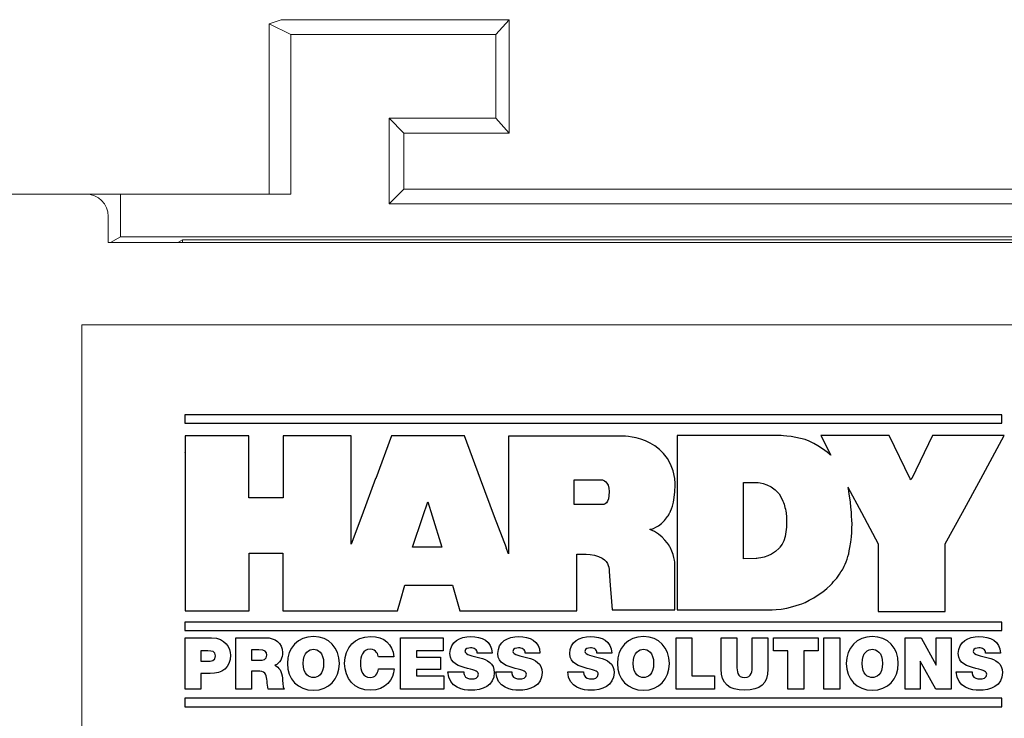
# Model space of a CAD drawing. Extents: x 0 to 85, y 0 to 77.
# Drawn here: x 73.1 to 74, y 33.6 to 34.2 of the extents above; entities that cross this region are included whole.
import ezdxf

# ---------------------------------------------------------------- set-up
doc = ezdxf.new("R2010")
doc.units = 0
doc.header["$LTSCALE"] = 0.25
doc.header["$MEASUREMENT"] = 0
for name, color, linetype in [('0530-0804-01-0', 11, 'CONTINUOUS'), ('0579-0019-01-0', 4, 'CONTINUOUS'), ('0579-0020-02-0', 9, 'CONTINUOUS')]:
    doc.layers.add(name, color=color, linetype=linetype)

msp = doc.modelspace()

# ---------------------------------------------------------------- linework, layer by layer
at = {"layer": '0530-0804-01-0', "color": 7, "lineweight": 18}
msp.add_lwpolyline([(73.20389, 31.93026), (76.80389, 31.93026), (76.80389, 33.93026), (73.20389, 33.93026), (73.20389, 31.93026)], close=True, dxfattribs=at)
at = {"layer": '0530-0804-01-0'}
for points in [[(74.02321, 33.85025), (74.02321, 33.85025), (73.29559, 33.85025), (73.29559, 33.85025)], [(73.29559, 33.85025), (73.29559, 33.85025), (73.29559, 33.84274), (73.29559, 33.84274)], [(74.02321, 33.84274), (74.02321, 33.84274), (74.02321, 33.85025), (74.02321, 33.85025)], [(73.29559, 33.84274), (73.29559, 33.84274), (74.02321, 33.84274), (74.02321, 33.84274)], [(73.73191, 33.7934), (73.72613, 33.83229), (73.684, 33.8313), (73.684, 33.8313)], [(73.82595, 33.83178), (73.82595, 33.83178), (73.73394, 33.83178), (73.73394, 33.83178)], [(73.73394, 33.83178), (73.73394, 33.83178), (73.73399, 33.79352), (73.73399, 33.79352)], [(73.85159, 33.82668), (73.84273, 33.83076), (73.82595, 33.83178), (73.82595, 33.83178)], [(73.92277, 33.83178), (73.92277, 33.83178), (73.86189, 33.83178), (73.86189, 33.83178)], [(73.86189, 33.83178), (73.86189, 33.83178), (73.87077, 33.81422), (73.87077, 33.81422)], [(73.94166, 33.79327), (73.94166, 33.79327), (73.92277, 33.83178), (73.92277, 33.83178)], [(73.96134, 33.83178), (73.96134, 33.83178), (73.94287, 33.79352), (73.94287, 33.79352)], [(74.02533, 33.83178), (74.02533, 33.83178), (73.96134, 33.83178), (73.96134, 33.83178)], [(74.00441, 33.79328), (74.00441, 33.79328), (74.02533, 33.83178), (74.02533, 33.83178)], [(73.35252, 33.83154), (73.35252, 33.83154), (73.29568, 33.83154), (73.29568, 33.83154)], [(73.29568, 33.83154), (73.29568, 33.83154), (73.29568, 33.81646), (73.29568, 33.81646)], [(73.35252, 33.77617), (73.35252, 33.77617), (73.35252, 33.83154), (73.35252, 33.83154)], [(73.44375, 33.83154), (73.44375, 33.83154), (73.38301, 33.83154), (73.38301, 33.83154)], [(73.38301, 33.83154), (73.38301, 33.83154), (73.38301, 33.77617), (73.38301, 33.77617)], [(73.44375, 33.7349), (73.44375, 33.7349), (73.44375, 33.83154), (73.44375, 33.83154)], [(73.4796, 33.83154), (73.4796, 33.83154), (73.46553, 33.79352), (73.46553, 33.79352)], [(73.54448, 33.83154), (73.54448, 33.83154), (73.4796, 33.83154), (73.4796, 33.83154)], [(73.55892, 33.79293), (73.55892, 33.79293), (73.54448, 33.83154), (73.54448, 33.83154)], [(73.684, 33.8313), (73.684, 33.8313), (73.58376, 33.8313), (73.58376, 33.8313)], [(73.58376, 33.8313), (73.58376, 33.8313), (73.58376, 33.72641), (73.58376, 33.72641)], [(73.87077, 33.81422), (73.87077, 33.81422), (73.86302, 33.82143), (73.85159, 33.82668)], [(73.29568, 33.81663), (73.29568, 33.81663), (73.29568, 33.67567), (73.29568, 33.67567)], [(73.29568, 33.81646), (73.29568, 33.81646), (73.29568, 33.81663), (73.29568, 33.81663)], [(73.46548, 33.79352), (73.46548, 33.79352), (73.45309, 33.76004), (73.45309, 33.76004)], [(73.46553, 33.79352), (73.46553, 33.79352), (73.46548, 33.79352), (73.46548, 33.79352)], [(73.57146, 33.75937), (73.57146, 33.75937), (73.55891, 33.79293), (73.55891, 33.79293)], [(73.55891, 33.79293), (73.55891, 33.79293), (73.55892, 33.79293), (73.55892, 33.79293)], [(73.6423, 33.77031), (73.6423, 33.77031), (73.6423, 33.79227), (73.6423, 33.79227)], [(73.6423, 33.79227), (73.6423, 33.79227), (73.66718, 33.79227), (73.66718, 33.79227)], [(73.7323, 33.78763), (73.73233, 33.78965), (73.73214, 33.79156), (73.73189, 33.7934)], [(73.73189, 33.7934), (73.73189, 33.7934), (73.73191, 33.7934), (73.73191, 33.7934)], [(73.73399, 33.79352), (73.73399, 33.79352), (73.73394, 33.79352), (73.73394, 33.79352)], [(73.73394, 33.79352), (73.73394, 33.79352), (73.73394, 33.67643), (73.73394, 33.67643)], [(73.79311, 33.72196), (73.79311, 33.72196), (73.79311, 33.78978), (73.79311, 33.78978)], [(73.79311, 33.78978), (73.79311, 33.78978), (73.80535, 33.78978), (73.80535, 33.78978)], [(73.80535, 33.78978), (73.80535, 33.78978), (73.82092, 33.78978), (73.82763, 33.77468)], [(73.94218, 33.79217), (73.94218, 33.79217), (73.94164, 33.79327), (73.94164, 33.79327)], [(73.94164, 33.79327), (73.94164, 33.79327), (73.94166, 33.79327), (73.94166, 33.79327)], [(73.94283, 33.79352), (73.94283, 33.79352), (73.94218, 33.79217), (73.94218, 33.79217)], [(73.94287, 33.79352), (73.94287, 33.79352), (73.94283, 33.79352), (73.94283, 33.79352)], [(73.98803, 33.76323), (73.98803, 33.76323), (74.00438, 33.79328), (74.00438, 33.79328)], [(74.00438, 33.79328), (74.00438, 33.79328), (74.00441, 33.79328), (74.00441, 33.79328)], [(73.72745, 33.76302), (73.72745, 33.76302), (73.73212, 33.77045), (73.7323, 33.78763)], [(73.88915, 33.7633), (73.88831, 33.77634), (73.88611, 33.78571), (73.88611, 33.78571)], [(73.88611, 33.78571), (73.88611, 33.78571), (73.89811, 33.7632), (73.89811, 33.7632)], [(73.38301, 33.77617), (73.38301, 33.77617), (73.35252, 33.77617), (73.35252, 33.77617)], [(73.50763, 33.75952), (73.50763, 33.75952), (73.51204, 33.77251), (73.51204, 33.77251)], [(73.51204, 33.77251), (73.51204, 33.77251), (73.51594, 33.76004), (73.51594, 33.76004)], [(73.82763, 33.77468), (73.82918, 33.7712), (73.83031, 33.76712), (73.83098, 33.76284)], [(73.6684, 33.77027), (73.6684, 33.77027), (73.6423, 33.77031), (73.6423, 33.77031)], [(73.72548, 33.75945), (73.72634, 33.76071), (73.72665, 33.76124), (73.72745, 33.76302)], [(73.83098, 33.76284), (73.83229, 33.75272), (73.83134, 33.73792), (73.82555, 33.7323)], [(73.88788, 33.73194), (73.89026, 33.74571), (73.88996, 33.75404), (73.88915, 33.7633)], [(73.89811, 33.7632), (73.89811, 33.7632), (73.8981, 33.7632), (73.8981, 33.7632)], [(73.8981, 33.7632), (73.8981, 33.7632), (73.91295, 33.73538), (73.91295, 33.73538)], [(73.97272, 33.73509), (73.97272, 33.73509), (73.98807, 33.76323), (73.98807, 33.76323)], [(73.98807, 33.76323), (73.98807, 33.76323), (73.98803, 33.76323), (73.98803, 33.76323)], [(73.45306, 33.76004), (73.45306, 33.76004), (73.44375, 33.7349), (73.44375, 33.7349)], [(73.45309, 33.76004), (73.45309, 33.76004), (73.45306, 33.76004), (73.45306, 33.76004)], [(73.49829, 33.7323), (73.49829, 33.7323), (73.50761, 33.75952), (73.50761, 33.75952)], [(73.50761, 33.75952), (73.50761, 33.75952), (73.50763, 33.75952), (73.50763, 33.75952)], [(73.51594, 33.76004), (73.51594, 33.76004), (73.51588, 33.76004), (73.51588, 33.76004)], [(73.51588, 33.76004), (73.51588, 33.76004), (73.5245, 33.7323), (73.5245, 33.7323)], [(73.58191, 33.73156), (73.58191, 33.73156), (73.57145, 33.75937), (73.57145, 33.75937)], [(73.57145, 33.75937), (73.57145, 33.75937), (73.57146, 33.75937), (73.57146, 33.75937)], [(73.70962, 33.74812), (73.70962, 33.74812), (73.71877, 33.74919), (73.72546, 33.75945)], [(73.72546, 33.75945), (73.72546, 33.75945), (73.72548, 33.75945), (73.72548, 33.75945)], [(73.72764, 33.73229), (73.72754, 33.73248), (73.72166, 33.74364), (73.70962, 33.74812)], [(73.91295, 33.73538), (73.91295, 33.73538), (73.91295, 33.675), (73.91295, 33.675)], [(73.35276, 33.67543), (73.35276, 33.67543), (73.35276, 33.72689), (73.35276, 33.72689)], [(73.35276, 33.72689), (73.35276, 33.72689), (73.38276, 33.72689), (73.38276, 33.72689)], [(73.38276, 33.72689), (73.38276, 33.72689), (73.38276, 33.67543), (73.38276, 33.67543)], [(73.49828, 33.73219), (73.49828, 33.73219), (73.49832, 33.7323), (73.49832, 33.7323)], [(73.52447, 33.73219), (73.52447, 33.73219), (73.49828, 33.73219), (73.49828, 33.73219)], [(73.49832, 33.7323), (73.49832, 33.7323), (73.49829, 33.7323), (73.49829, 33.7323)], [(73.5245, 33.7323), (73.5245, 33.7323), (73.52443, 33.7323), (73.52443, 33.7323)], [(73.52443, 33.7323), (73.52443, 33.7323), (73.52447, 33.73219), (73.52447, 33.73219)], [(73.58376, 33.72641), (73.58376, 33.72641), (73.58183, 33.73156), (73.58183, 33.73156)], [(73.58183, 33.73156), (73.58183, 33.73156), (73.58191, 33.73156), (73.58191, 33.73156)], [(73.64474, 33.72592), (73.64474, 33.72592), (73.65928, 33.72724), (73.66718, 33.7225)], [(73.73184, 33.71605), (73.73178, 33.71674), (73.73268, 33.72246), (73.72764, 33.73229)], [(73.82476, 33.73131), (73.81636, 33.7222), (73.80438, 33.7222), (73.80438, 33.7222)], [(73.82555, 33.7323), (73.82528, 33.73196), (73.82503, 33.73161), (73.82476, 33.73131)], [(73.88174, 33.71326), (73.88471, 33.71841), (73.88653, 33.7239), (73.88788, 33.73194)], [(73.88788, 33.73194), (73.88788, 33.73194), (73.88788, 33.73194), (73.88788, 33.73194)], [(73.97261, 33.675), (73.97261, 33.675), (73.97261, 33.73509), (73.97261, 33.73509)], [(73.97261, 33.73509), (73.97261, 33.73509), (73.97272, 33.73509), (73.97272, 33.73509)], [(73.64474, 33.67543), (73.64474, 33.67543), (73.64474, 33.72592), (73.64474, 33.72592)], [(73.66718, 33.7225), (73.67027, 33.72065), (73.67184, 33.71823), (73.67267, 33.71605)], [(73.80438, 33.7222), (73.80438, 33.7222), (73.79311, 33.72196), (73.79311, 33.72196)], [(73.67267, 33.71605), (73.67324, 33.71395), (73.67352, 33.71055), (73.67352, 33.71055)], [(73.67352, 33.71055), (73.67352, 33.71055), (73.67447, 33.69852), (73.67447, 33.69852)], [(73.73181, 33.67643), (73.73181, 33.67643), (73.73181, 33.71605), (73.73181, 33.71605)], [(73.73181, 33.71605), (73.73181, 33.71605), (73.73184, 33.71605), (73.73184, 33.71605)], [(73.8706, 33.69852), (73.87437, 33.70237), (73.87794, 33.70685), (73.88112, 33.71213)], [(73.88112, 33.71213), (73.88135, 33.7125), (73.88154, 33.71289), (73.88174, 33.71326)], [(73.48758, 33.68479), (73.48758, 33.68479), (73.49144, 33.69852), (73.49144, 33.69852)], [(73.49144, 33.69852), (73.49144, 33.69852), (73.53382, 33.69852), (73.53382, 33.69852)], [(73.53382, 33.69852), (73.53382, 33.69852), (73.53809, 33.68389), (73.53809, 33.68389)], [(73.67447, 33.69852), (73.67447, 33.69852), (73.67448, 33.69852), (73.67448, 33.69852)], [(73.67448, 33.69852), (73.67448, 33.69852), (73.67561, 33.68389), (73.67561, 33.68389)], [(73.84302, 33.68109), (73.84722, 33.68199), (73.86314, 33.69065), (73.8706, 33.69852)], [(73.48496, 33.67543), (73.48496, 33.67543), (73.48762, 33.68479), (73.48762, 33.68479)], [(73.48762, 33.68479), (73.48762, 33.68479), (73.48758, 33.68479), (73.48758, 33.68479)], [(73.53809, 33.68389), (73.53809, 33.68389), (73.53814, 33.68389), (73.53814, 33.68389)], [(73.53814, 33.68389), (73.53814, 33.68389), (73.54059, 33.67543), (73.54059, 33.67543)], [(73.67561, 33.68389), (73.67561, 33.68389), (73.67563, 33.68389), (73.67563, 33.68389)], [(73.67563, 33.68389), (73.67563, 33.68389), (73.6762, 33.67632), (73.6762, 33.67632)], [(73.29568, 33.67567), (73.29568, 33.67567), (73.35276, 33.67543), (73.35276, 33.67543)], [(73.38276, 33.67543), (73.38276, 33.67543), (73.48496, 33.67543), (73.48496, 33.67543)], [(73.54059, 33.67543), (73.54059, 33.67543), (73.64474, 33.67543), (73.64474, 33.67543)], [(73.6762, 33.67632), (73.6762, 33.67632), (73.73181, 33.67643), (73.73181, 33.67643)], [(73.73394, 33.67643), (73.73394, 33.67643), (73.81349, 33.67643), (73.81349, 33.67643)], [(73.81349, 33.67643), (73.81349, 33.67643), (73.82698, 33.6754), (73.84302, 33.68109)], [(73.91295, 33.675), (73.91295, 33.675), (73.97261, 33.675), (73.97261, 33.675)], [(74.02321, 33.66552), (74.02321, 33.66552), (73.29559, 33.66552), (73.29559, 33.66552)], [(73.29559, 33.66552), (73.29559, 33.66552), (73.29559, 33.65801), (73.29559, 33.65801)], [(74.02321, 33.65801), (74.02321, 33.65801), (74.02321, 33.66552), (74.02321, 33.66552)], [(73.29559, 33.65801), (73.29559, 33.65801), (74.02321, 33.65801), (74.02321, 33.65801)], [(73.2958, 33.65154), (73.2958, 33.65154), (73.31935, 33.65154), (73.31935, 33.65154)], [(73.2958, 33.60586), (73.2958, 33.60586), (73.2958, 33.65154), (73.2958, 33.65154)], [(73.34084, 33.65154), (73.34084, 33.65154), (73.36764, 33.65154), (73.36764, 33.65154)], [(73.34084, 33.60586), (73.34084, 33.60586), (73.34084, 33.65154), (73.34084, 33.65154)], [(73.46099, 33.65262), (73.47353, 33.65256), (73.48044, 33.64597), (73.48166, 33.63452)], [(73.48773, 33.65154), (73.48773, 33.65154), (73.52554, 33.65154), (73.52554, 33.65154)], [(73.48773, 33.60586), (73.48773, 33.60586), (73.48773, 33.65154), (73.48773, 33.65154)], [(73.52554, 33.65154), (73.52554, 33.65154), (73.52554, 33.63983), (73.52554, 33.63983)], [(73.73309, 33.65154), (73.73309, 33.65154), (73.74716, 33.65154), (73.74716, 33.65154)], [(73.73309, 33.60586), (73.73309, 33.60586), (73.73309, 33.65154), (73.73309, 33.65154)], [(73.74716, 33.65154), (73.74716, 33.65154), (73.74716, 33.61756), (73.74716, 33.61756)], [(73.7732, 33.62352), (73.7732, 33.62352), (73.7732, 33.65154), (73.7732, 33.65154)], [(73.7732, 33.65154), (73.7732, 33.65154), (73.78728, 33.65154), (73.78728, 33.65154)], [(73.78728, 33.65154), (73.78728, 33.65154), (73.78728, 33.62665), (73.78728, 33.62665)], [(73.80077, 33.62665), (73.80077, 33.62665), (73.80077, 33.65154), (73.80077, 33.65154)], [(73.80077, 33.65154), (73.80077, 33.65154), (73.81485, 33.65154), (73.81485, 33.65154)], [(73.81485, 33.65154), (73.81485, 33.65154), (73.81485, 33.62352), (73.81485, 33.62352)], [(73.81984, 33.63983), (73.81984, 33.63983), (73.81984, 33.65154), (73.81984, 33.65154)], [(73.81984, 33.65154), (73.81984, 33.65154), (73.85951, 33.65154), (73.85951, 33.65154)], [(73.85951, 33.65154), (73.85951, 33.65154), (73.85951, 33.63983), (73.85951, 33.63983)], [(73.86469, 33.65154), (73.86469, 33.65154), (73.87876, 33.65154), (73.87876, 33.65154)], [(73.86469, 33.60586), (73.86469, 33.60586), (73.86469, 33.65154), (73.86469, 33.65154)], [(73.87876, 33.65154), (73.87876, 33.65154), (73.87876, 33.60586), (73.87876, 33.60586)], [(73.93698, 33.65154), (73.93698, 33.65154), (73.95138, 33.65154), (73.95138, 33.65154)], [(73.93698, 33.60586), (73.93698, 33.60586), (73.93698, 33.65154), (73.93698, 33.65154)], [(73.95138, 33.65154), (73.95138, 33.65154), (73.96469, 33.6271), (73.96469, 33.6271)], [(73.96481, 33.6271), (73.96481, 33.6271), (73.96481, 33.65154), (73.96481, 33.65154)], [(73.96481, 33.65154), (73.96481, 33.65154), (73.97812, 33.65154), (73.97812, 33.65154)], [(73.97812, 33.65154), (73.97812, 33.65154), (73.97812, 33.60586), (73.97812, 33.60586)], [(73.31614, 33.63983), (73.31614, 33.63983), (73.30988, 33.63983), (73.30988, 33.63983)], [(73.30988, 33.63983), (73.30988, 33.63983), (73.30988, 33.63055), (73.30988, 33.63055)], [(73.36151, 33.64066), (73.36151, 33.64066), (73.35492, 33.64066), (73.35492, 33.64066)], [(73.35492, 33.64066), (73.35492, 33.64066), (73.35492, 33.63157), (73.35492, 33.63157)], [(73.52554, 33.63983), (73.52554, 33.63983), (73.50181, 33.63983), (73.50181, 33.63983)], [(73.50181, 33.63983), (73.50181, 33.63983), (73.50181, 33.63413), (73.50181, 33.63413)], [(73.545, 33.63944), (73.54525, 33.63618), (73.55177, 33.63548), (73.55824, 33.63369)], [(73.55587, 33.63772), (73.55613, 33.63944), (73.55536, 33.64059), (73.5542, 33.64136)], [(73.58767, 33.63944), (73.58792, 33.63618), (73.59445, 33.63548), (73.60091, 33.63369)], [(73.59854, 33.63772), (73.5988, 33.63944), (73.59803, 33.64059), (73.59688, 33.64136)], [(73.65171, 33.63944), (73.65196, 33.63618), (73.65849, 33.63548), (73.66495, 33.63369)], [(73.66259, 33.63772), (73.66284, 33.63944), (73.66207, 33.64059), (73.66092, 33.64136)], [(73.83264, 33.63983), (73.83264, 33.63983), (73.81984, 33.63983), (73.81984, 33.63983)], [(73.83264, 33.60586), (73.83264, 33.60586), (73.83264, 33.63983), (73.83264, 33.63983)], [(73.85951, 33.63983), (73.85951, 33.63983), (73.84671, 33.63983), (73.84671, 33.63983)], [(73.84671, 33.63983), (73.84671, 33.63983), (73.84671, 33.60586), (73.84671, 33.60586)], [(73.9977, 33.63944), (73.99796, 33.63618), (74.00448, 33.63548), (74.01094, 33.63369)], [(74.00857, 33.63772), (74.00883, 33.63944), (74.00806, 33.64059), (74.00691, 33.64136)], [(73.30988, 33.63055), (73.30988, 33.63055), (73.31531, 33.63055), (73.31531, 33.63055)], [(73.35492, 33.63157), (73.35492, 33.63157), (73.36227, 33.63157), (73.36227, 33.63157)], [(73.48166, 33.63452), (73.48166, 33.63452), (73.46796, 33.63452), (73.46796, 33.63452)], [(73.50181, 33.63413), (73.50181, 33.63413), (73.52337, 33.63413), (73.52337, 33.63413)], [(73.52337, 33.63413), (73.52337, 33.63413), (73.52337, 33.62326), (73.52337, 33.62326)], [(73.56918, 33.63772), (73.56918, 33.63772), (73.55587, 33.63772), (73.55587, 33.63772)], [(73.61185, 33.63772), (73.61185, 33.63772), (73.59854, 33.63772), (73.59854, 33.63772)], [(73.67589, 33.63772), (73.67589, 33.63772), (73.66259, 33.63772), (73.66259, 33.63772)], [(73.95042, 33.63081), (73.95042, 33.63081), (73.95029, 33.63081), (73.95029, 33.63081)], [(73.95029, 33.63081), (73.95029, 33.63081), (73.95029, 33.60586), (73.95029, 33.60586)], [(73.96443, 33.60586), (73.96443, 33.60586), (73.95042, 33.63081), (73.95042, 33.63081)], [(74.02188, 33.63772), (74.02188, 33.63772), (74.00857, 33.63772), (74.00857, 33.63772)], [(73.3624, 33.62179), (73.3624, 33.62179), (73.35492, 33.62179), (73.35492, 33.62179)], [(73.35492, 33.62179), (73.35492, 33.62179), (73.35492, 33.60586), (73.35492, 33.60586)], [(73.36874, 33.61289), (73.36835, 33.61724), (73.36797, 33.62179), (73.3624, 33.62179)], [(73.37571, 33.62703), (73.37955, 33.62556), (73.38191, 33.62134), (73.38243, 33.61565)], [(73.46803, 33.62377), (73.46803, 33.62377), (73.48185, 33.62377), (73.48185, 33.62377)], [(73.52337, 33.62326), (73.52337, 33.62326), (73.50181, 33.62326), (73.50181, 33.62326)], [(73.50181, 33.62326), (73.50181, 33.62326), (73.50181, 33.61756), (73.50181, 33.61756)], [(73.96469, 33.6271), (73.96469, 33.6271), (73.96481, 33.6271), (73.96481, 33.6271)], [(73.31819, 33.61968), (73.31819, 33.61968), (73.30988, 33.61968), (73.30988, 33.61968)], [(73.30988, 33.61968), (73.30988, 33.61968), (73.30988, 33.60586), (73.30988, 33.60586)], [(73.36988, 33.60586), (73.36918, 33.60816), (73.36893, 33.61053), (73.36874, 33.61289)], [(73.38243, 33.61565), (73.38262, 33.61341), (73.38268, 33.60797), (73.38396, 33.60586)], [(73.50181, 33.61756), (73.50181, 33.61756), (73.52625, 33.61756), (73.52625, 33.61756)], [(73.52625, 33.61756), (73.52625, 33.61756), (73.52625, 33.60586), (73.52625, 33.60586)], [(73.5299, 33.62121), (73.5299, 33.62121), (73.54397, 33.62121), (73.54397, 33.62121)], [(73.54397, 33.62121), (73.54397, 33.62006), (73.54416, 33.61904), (73.54448, 33.6182)], [(73.57257, 33.62121), (73.57257, 33.62121), (73.58664, 33.62121), (73.58664, 33.62121)], [(73.58664, 33.62121), (73.58664, 33.62006), (73.58683, 33.61904), (73.58715, 33.6182)], [(73.63661, 33.62121), (73.63661, 33.62121), (73.65068, 33.62121), (73.65068, 33.62121)], [(73.65068, 33.62121), (73.65068, 33.62006), (73.65088, 33.61904), (73.6512, 33.6182)], [(73.74716, 33.61756), (73.74716, 33.61756), (73.76738, 33.61756), (73.76738, 33.61756)], [(73.76738, 33.61756), (73.76738, 33.61756), (73.76738, 33.60586), (73.76738, 33.60586)], [(73.9826, 33.62121), (73.9826, 33.62121), (73.99668, 33.62121), (73.99668, 33.62121)], [(73.99668, 33.62121), (73.99668, 33.62006), (73.99687, 33.61904), (73.99718, 33.6182)], [(73.30988, 33.60586), (73.30988, 33.60586), (73.2958, 33.60586), (73.2958, 33.60586)], [(73.35492, 33.60586), (73.35492, 33.60586), (73.34084, 33.60586), (73.34084, 33.60586)], [(73.38396, 33.60586), (73.38396, 33.60586), (73.36988, 33.60586), (73.36988, 33.60586)], [(73.52625, 33.60586), (73.52625, 33.60586), (73.48773, 33.60586), (73.48773, 33.60586)], [(73.76738, 33.60586), (73.76738, 33.60586), (73.73309, 33.60586), (73.73309, 33.60586)], [(73.84671, 33.60586), (73.84671, 33.60586), (73.83264, 33.60586), (73.83264, 33.60586)], [(73.87876, 33.60586), (73.87876, 33.60586), (73.86469, 33.60586), (73.86469, 33.60586)], [(73.95029, 33.60586), (73.95029, 33.60586), (73.93698, 33.60586), (73.93698, 33.60586)], [(73.97812, 33.60586), (73.97812, 33.60586), (73.96443, 33.60586), (73.96443, 33.60586)], [(74.02321, 33.59758), (74.02321, 33.59758), (73.29559, 33.59758), (73.29559, 33.59758)], [(73.29559, 33.59758), (73.29559, 33.59758), (73.29559, 33.59007), (73.29559, 33.59007)], [(74.02321, 33.59007), (74.02321, 33.59007), (74.02321, 33.59758), (74.02321, 33.59758)], [(73.29559, 33.59007), (73.29559, 33.59007), (74.02321, 33.59007), (74.02321, 33.59007)]]:
    msp.add_open_spline(points, degree=3, dxfattribs=at)
for points, knots in [([(73.66718, 33.79227), (73.66718, 33.79227), (73.67351, 33.7913), (73.67351, 33.78179), (73.67351, 33.78179), (73.67351, 33.77057), (73.6684, 33.77027), (73.6684, 33.77027)], [0.5, 0.5, 0.5, 0.5, 0.6666667, 0.6666667, 0.6666667, 0.6666667, 1, 1, 1, 1]), ([(73.31935, 33.65154), (73.33176, 33.65154), (73.33611, 33.64245), (73.33611, 33.63593), (73.33611, 33.63593), (73.33611, 33.62486), (73.32868, 33.61968), (73.31819, 33.61968)], [0.125, 0.125, 0.125, 0.125, 0.25, 0.25, 0.25, 0.25, 0.375, 0.375, 0.375, 0.375]), ([(73.36764, 33.65154), (73.37564, 33.65154), (73.38255, 33.64712), (73.38255, 33.63848), (73.38255, 33.63848), (73.38255, 33.63375), (73.38038, 33.62876), (73.37571, 33.62703)], [0.0769231, 0.0769231, 0.0769231, 0.0769231, 0.1538462, 0.1538462, 0.1538462, 0.1538462, 0.2307692, 0.2307692, 0.2307692, 0.2307692]), ([(73.41007, 33.65262), (73.42395, 33.65262), (73.43322, 33.64265), (73.43322, 33.6287), (73.43322, 33.6287), (73.43322, 33.61475), (73.42395, 33.60477), (73.41007, 33.60477), (73.41007, 33.60477), (73.39618, 33.60477), (73.3869, 33.61475), (73.3869, 33.6287), (73.3869, 33.6287), (73.3869, 33.64265), (73.39618, 33.65262), (73.41007, 33.65262)], [0, 0, 0, 0, 0.2, 0.2, 0.2, 0.2, 0.4, 0.4, 0.4, 0.4, 0.6, 0.6, 0.6, 0.6, 1, 1, 1, 1]), ([(73.48185, 33.62377), (73.48185, 33.61456), (73.47436, 33.60477), (73.46099, 33.60477), (73.46099, 33.60477), (73.44621, 33.60477), (73.43783, 33.6152), (73.43783, 33.6287), (73.43783, 33.6287), (73.43783, 33.64309), (73.44692, 33.65262), (73.46099, 33.65262)], [0.4545455, 0.4545455, 0.4545455, 0.4545455, 0.5454545, 0.5454545, 0.5454545, 0.5454545, 0.6363636, 0.6363636, 0.6363636, 0.6363636, 0.7272727, 0.7272727, 0.7272727, 0.7272727]), ([(73.54717, 33.62428), (73.53994, 33.62633), (73.53168, 33.62831), (73.53168, 33.63752), (73.53168, 33.63752), (73.53168, 33.64808), (73.54071, 33.65262), (73.55011, 33.65262), (73.55011, 33.65262), (73.56003, 33.65262), (73.56879, 33.64885), (73.56918, 33.63772)], [0.2352941, 0.2352941, 0.2352941, 0.2352941, 0.2941176, 0.2941176, 0.2941176, 0.2941176, 0.3529412, 0.3529412, 0.3529412, 0.3529412, 0.4117647, 0.4117647, 0.4117647, 0.4117647]), ([(73.58984, 33.62428), (73.58261, 33.62633), (73.57436, 33.62831), (73.57436, 33.63752), (73.57436, 33.63752), (73.57436, 33.64808), (73.58338, 33.65262), (73.59279, 33.65262), (73.59279, 33.65262), (73.6027, 33.65262), (73.61147, 33.64885), (73.61185, 33.63772)], [0.2352941, 0.2352941, 0.2352941, 0.2352941, 0.2941176, 0.2941176, 0.2941176, 0.2941176, 0.3529412, 0.3529412, 0.3529412, 0.3529412, 0.4117647, 0.4117647, 0.4117647, 0.4117647]), ([(73.65388, 33.62428), (73.64665, 33.62633), (73.6384, 33.62831), (73.6384, 33.63752), (73.6384, 33.63752), (73.6384, 33.64808), (73.64742, 33.65262), (73.65683, 33.65262), (73.65683, 33.65262), (73.66674, 33.65262), (73.67551, 33.64885), (73.67589, 33.63772)], [0.2352941, 0.2352941, 0.2352941, 0.2352941, 0.2941176, 0.2941176, 0.2941176, 0.2941176, 0.3529412, 0.3529412, 0.3529412, 0.3529412, 0.4117647, 0.4117647, 0.4117647, 0.4117647]), ([(73.70398, 33.65262), (73.71786, 33.65262), (73.72714, 33.64265), (73.72714, 33.6287), (73.72714, 33.6287), (73.72714, 33.61475), (73.71786, 33.60477), (73.70398, 33.60477), (73.70398, 33.60477), (73.69009, 33.60477), (73.68082, 33.61475), (73.68082, 33.6287), (73.68082, 33.6287), (73.68082, 33.64265), (73.69009, 33.65262), (73.70398, 33.65262)], [0, 0, 0, 0, 0.2, 0.2, 0.2, 0.2, 0.4, 0.4, 0.4, 0.4, 0.6, 0.6, 0.6, 0.6, 1, 1, 1, 1]), ([(73.90781, 33.65262), (73.92169, 33.65262), (73.93097, 33.64265), (73.93097, 33.6287), (73.93097, 33.6287), (73.93097, 33.61475), (73.92169, 33.60477), (73.90781, 33.60477), (73.90781, 33.60477), (73.89393, 33.60477), (73.88465, 33.61475), (73.88465, 33.6287), (73.88465, 33.6287), (73.88465, 33.64265), (73.89393, 33.65262), (73.90781, 33.65262)], [0, 0, 0, 0, 0.2, 0.2, 0.2, 0.2, 0.4, 0.4, 0.4, 0.4, 0.6, 0.6, 0.6, 0.6, 1, 1, 1, 1]), ([(73.99987, 33.62428), (73.99264, 33.62633), (73.98439, 33.62831), (73.98439, 33.63752), (73.98439, 33.63752), (73.98439, 33.64808), (73.99341, 33.65262), (74.00282, 33.65262), (74.00282, 33.65262), (74.01273, 33.65262), (74.0215, 33.64885), (74.02188, 33.63772)], [0.2352941, 0.2352941, 0.2352941, 0.2352941, 0.2941176, 0.2941176, 0.2941176, 0.2941176, 0.3529412, 0.3529412, 0.3529412, 0.3529412, 0.4117647, 0.4117647, 0.4117647, 0.4117647]), ([(73.31531, 33.63055), (73.31896, 33.63055), (73.3228, 33.63081), (73.3228, 33.63541), (73.3228, 33.63541), (73.3228, 33.63957), (73.3196, 33.63983), (73.31614, 33.63983)], [0.1666667, 0.1666667, 0.1666667, 0.1666667, 0.3333333, 0.3333333, 0.3333333, 0.3333333, 0.5, 0.5, 0.5, 0.5]), ([(73.36227, 33.63157), (73.3649, 33.63157), (73.36848, 33.63202), (73.36848, 33.63612), (73.36848, 33.63612), (73.36848, 33.639), (73.36688, 33.64066), (73.36151, 33.64066)], [0.1666667, 0.1666667, 0.1666667, 0.1666667, 0.3333333, 0.3333333, 0.3333333, 0.3333333, 0.5, 0.5, 0.5, 0.5]), ([(73.41007, 33.61616), (73.41365, 33.61616), (73.41915, 33.61852), (73.41915, 33.6287), (73.41915, 33.6287), (73.41915, 33.63887), (73.41365, 33.64124), (73.41007, 33.64124), (73.41007, 33.64124), (73.40648, 33.64124), (73.40098, 33.63887), (73.40098, 33.6287), (73.40098, 33.6287), (73.40098, 33.61852), (73.40648, 33.61616), (73.41007, 33.61616)], [0, 0, 0, 0, 0.2, 0.2, 0.2, 0.2, 0.4, 0.4, 0.4, 0.4, 0.6, 0.6, 0.6, 0.6, 1, 1, 1, 1]), ([(73.46796, 33.63452), (73.46771, 33.63618), (73.46643, 33.64124), (73.46061, 33.64124), (73.46061, 33.64124), (73.45402, 33.64124), (73.4519, 33.63484), (73.4519, 33.6287), (73.4519, 33.6287), (73.4519, 33.62256), (73.45402, 33.61616), (73.46061, 33.61616), (73.46061, 33.61616), (73.46534, 33.61616), (73.4672, 33.61948), (73.46803, 33.62377)], [0, 0, 0, 0, 0.0909091, 0.0909091, 0.0909091, 0.0909091, 0.1818182, 0.1818182, 0.1818182, 0.1818182, 0.2727273, 0.2727273, 0.2727273, 0.2727273, 0.3636364, 0.3636364, 0.3636364, 0.3636364]), ([(73.5542, 33.64136), (73.55305, 33.6422), (73.55146, 33.64252), (73.55005, 33.64252), (73.55005, 33.64252), (73.54813, 33.64252), (73.545, 33.642), (73.545, 33.63944)], [0.5294118, 0.5294118, 0.5294118, 0.5294118, 0.5882353, 0.5882353, 0.5882353, 0.5882353, 0.6470588, 0.6470588, 0.6470588, 0.6470588]), ([(73.59688, 33.64136), (73.59573, 33.6422), (73.59413, 33.64252), (73.59272, 33.64252), (73.59272, 33.64252), (73.5908, 33.64252), (73.58767, 33.642), (73.58767, 33.63944)], [0.5294118, 0.5294118, 0.5294118, 0.5294118, 0.5882353, 0.5882353, 0.5882353, 0.5882353, 0.6470588, 0.6470588, 0.6470588, 0.6470588]), ([(73.66092, 33.64136), (73.65977, 33.6422), (73.65817, 33.64252), (73.65676, 33.64252), (73.65676, 33.64252), (73.65484, 33.64252), (73.65171, 33.642), (73.65171, 33.63944)], [0.5294118, 0.5294118, 0.5294118, 0.5294118, 0.5882353, 0.5882353, 0.5882353, 0.5882353, 0.6470588, 0.6470588, 0.6470588, 0.6470588]), ([(73.70398, 33.61616), (73.70756, 33.61616), (73.71306, 33.61852), (73.71306, 33.6287), (73.71306, 33.6287), (73.71306, 33.63887), (73.70756, 33.64124), (73.70398, 33.64124), (73.70398, 33.64124), (73.7004, 33.64124), (73.69489, 33.63887), (73.69489, 33.6287), (73.69489, 33.6287), (73.69489, 33.61852), (73.7004, 33.61616), (73.70398, 33.61616)], [0, 0, 0, 0, 0.2, 0.2, 0.2, 0.2, 0.4, 0.4, 0.4, 0.4, 0.6, 0.6, 0.6, 0.6, 1, 1, 1, 1]), ([(73.90781, 33.61616), (73.91139, 33.61616), (73.9169, 33.61852), (73.9169, 33.6287), (73.9169, 33.6287), (73.9169, 33.63887), (73.91139, 33.64124), (73.90781, 33.64124), (73.90781, 33.64124), (73.90423, 33.64124), (73.89872, 33.63887), (73.89872, 33.6287), (73.89872, 33.6287), (73.89872, 33.61852), (73.90423, 33.61616), (73.90781, 33.61616)], [0, 0, 0, 0, 0.2, 0.2, 0.2, 0.2, 0.4, 0.4, 0.4, 0.4, 0.6, 0.6, 0.6, 0.6, 1, 1, 1, 1]), ([(74.00691, 33.64136), (74.00576, 33.6422), (74.00416, 33.64252), (74.00275, 33.64252), (74.00275, 33.64252), (74.00083, 33.64252), (73.9977, 33.642), (73.9977, 33.63944)], [0.5294118, 0.5294118, 0.5294118, 0.5294118, 0.5882353, 0.5882353, 0.5882353, 0.5882353, 0.6470588, 0.6470588, 0.6470588, 0.6470588]), ([(73.55824, 33.63369), (73.5647, 33.63189), (73.5711, 33.62889), (73.5711, 33.62051), (73.5711, 33.62051), (73.5711, 33.60861), (73.56016, 33.60477), (73.54998, 33.60477), (73.54998, 33.60477), (73.5448, 33.60477), (73.53002, 33.60663), (73.5299, 33.62121)], [0.7058824, 0.7058824, 0.7058824, 0.7058824, 0.7647059, 0.7647059, 0.7647059, 0.7647059, 0.8235294, 0.8235294, 0.8235294, 0.8235294, 0.8823529, 0.8823529, 0.8823529, 0.8823529]), ([(73.60091, 33.63369), (73.60737, 33.63189), (73.61377, 33.62889), (73.61377, 33.62051), (73.61377, 33.62051), (73.61377, 33.60861), (73.60283, 33.60477), (73.59266, 33.60477), (73.59266, 33.60477), (73.58748, 33.60477), (73.5727, 33.60663), (73.57257, 33.62121)], [0.7058824, 0.7058824, 0.7058824, 0.7058824, 0.7647059, 0.7647059, 0.7647059, 0.7647059, 0.8235294, 0.8235294, 0.8235294, 0.8235294, 0.8823529, 0.8823529, 0.8823529, 0.8823529]), ([(73.66495, 33.63369), (73.67141, 33.63189), (73.67781, 33.62889), (73.67781, 33.62051), (73.67781, 33.62051), (73.67781, 33.60861), (73.66687, 33.60477), (73.6567, 33.60477), (73.6567, 33.60477), (73.65152, 33.60477), (73.63674, 33.60663), (73.63661, 33.62121)], [0.7058824, 0.7058824, 0.7058824, 0.7058824, 0.7647059, 0.7647059, 0.7647059, 0.7647059, 0.8235294, 0.8235294, 0.8235294, 0.8235294, 0.8823529, 0.8823529, 0.8823529, 0.8823529]), ([(74.01094, 33.63369), (74.0174, 33.63189), (74.0238, 33.62889), (74.0238, 33.62051), (74.0238, 33.62051), (74.0238, 33.60861), (74.01286, 33.60477), (74.00269, 33.60477), (74.00269, 33.60477), (73.99751, 33.60477), (73.98273, 33.60663), (73.9826, 33.62121)], [0.7058824, 0.7058824, 0.7058824, 0.7058824, 0.7647059, 0.7647059, 0.7647059, 0.7647059, 0.8235294, 0.8235294, 0.8235294, 0.8235294, 0.8823529, 0.8823529, 0.8823529, 0.8823529]), ([(73.54448, 33.6182), (73.5455, 33.61545), (73.54857, 33.61488), (73.5512, 33.61488), (73.5512, 33.61488), (73.5535, 33.61488), (73.55702, 33.61565), (73.55702, 33.61904), (73.55702, 33.61904), (73.55702, 33.6214), (73.55504, 33.62204), (73.54717, 33.62428)], [0.0588235, 0.0588235, 0.0588235, 0.0588235, 0.1176471, 0.1176471, 0.1176471, 0.1176471, 0.1764706, 0.1764706, 0.1764706, 0.1764706, 0.2352941, 0.2352941, 0.2352941, 0.2352941]), ([(73.58715, 33.6182), (73.58818, 33.61545), (73.59125, 33.61488), (73.59387, 33.61488), (73.59387, 33.61488), (73.59617, 33.61488), (73.5997, 33.61565), (73.5997, 33.61904), (73.5997, 33.61904), (73.5997, 33.6214), (73.59771, 33.62204), (73.58984, 33.62428)], [0.0588235, 0.0588235, 0.0588235, 0.0588235, 0.1176471, 0.1176471, 0.1176471, 0.1176471, 0.1764706, 0.1764706, 0.1764706, 0.1764706, 0.2352941, 0.2352941, 0.2352941, 0.2352941]), ([(73.6512, 33.6182), (73.65222, 33.61545), (73.65529, 33.61488), (73.65791, 33.61488), (73.65791, 33.61488), (73.66022, 33.61488), (73.66374, 33.61565), (73.66374, 33.61904), (73.66374, 33.61904), (73.66374, 33.6214), (73.66175, 33.62204), (73.65388, 33.62428)], [0.0588235, 0.0588235, 0.0588235, 0.0588235, 0.1176471, 0.1176471, 0.1176471, 0.1176471, 0.1764706, 0.1764706, 0.1764706, 0.1764706, 0.2352941, 0.2352941, 0.2352941, 0.2352941]), ([(73.81485, 33.62352), (73.81485, 33.61085), (73.808, 33.60477), (73.79406, 33.60477), (73.79406, 33.60477), (73.78011, 33.60477), (73.7732, 33.61085), (73.7732, 33.62352)], [0, 0, 0, 0, 0.0909091, 0.0909091, 0.0909091, 0.0909091, 0.1818182, 0.1818182, 0.1818182, 0.1818182]), ([(73.78728, 33.62665), (73.78728, 33.62198), (73.78728, 33.61616), (73.79412, 33.61616), (73.79412, 33.61616), (73.80077, 33.61616), (73.80077, 33.62198), (73.80077, 33.62665)], [0.4545455, 0.4545455, 0.4545455, 0.4545455, 0.5454545, 0.5454545, 0.5454545, 0.5454545, 0.6363636, 0.6363636, 0.6363636, 0.6363636]), ([(73.99718, 33.6182), (73.99821, 33.61545), (74.00128, 33.61488), (74.0039, 33.61488), (74.0039, 33.61488), (74.00621, 33.61488), (74.00973, 33.61565), (74.00973, 33.61904), (74.00973, 33.61904), (74.00973, 33.6214), (74.00774, 33.62204), (73.99987, 33.62428)], [0.0588235, 0.0588235, 0.0588235, 0.0588235, 0.1176471, 0.1176471, 0.1176471, 0.1176471, 0.1764706, 0.1764706, 0.1764706, 0.1764706, 0.2352941, 0.2352941, 0.2352941, 0.2352941])]:
    msp.add_open_spline(points, degree=3, knots=knots, dxfattribs=at)
at = {"layer": '0579-0019-01-0', "linetype": 'Continuous', "lineweight": 15}
for p, q in [((73.38136, 34.20224), (73.37059, 34.19866)), ((73.38136, 34.20224), (73.58433, 34.20224)), ((73.57238, 34.18906), (73.58433, 34.20224)), ((73.58433, 34.10125), (73.58433, 34.20224)), ((73.38979, 34.18906), (73.37059, 34.19866)), ((73.37059, 34.04687), (73.37059, 34.19866)), ((73.38979, 34.18906), (73.38979, 34.04687)), ((73.38979, 34.18906), (73.57238, 34.18906)), ((73.57238, 34.18906), (73.57238, 34.11443)), ((73.4774, 34.11443), (73.57238, 34.11443)), ((73.4774, 34.03806), (73.4774, 34.11443)), ((73.4774, 34.11443), (73.49059, 34.10125)), ((73.58433, 34.10125), (73.57238, 34.11443)), ((73.49059, 34.05125), (73.49059, 34.10125)), ((73.49059, 34.10125), (73.58433, 34.10125)), ((73.4774, 34.03806), (73.49059, 34.05125)), ((74.89863, 34.05125), (73.49059, 34.05125)), ((73.12303, 34.04687), (73.20445, 34.04687)), ((73.23809, 34.04687), (73.20445, 34.04687)), ((73.23809, 34.04687), (73.23809, 34.00883)), ((73.23809, 34.04687), (73.38979, 34.04687)), ((73.4774, 34.03806), (74.89863, 34.03806)), ((73.23809, 34.00883), (73.22933, 34.00383)), ((76.88288, 34.00883), (73.23809, 34.00883)), ((73.28944, 34.00383), (73.29331, 34.00603)), ((76.79288, 34.00603), (73.29331, 34.00603)), ((73.29331, 34.00383), (73.29331, 34.00603))]:
    msp.add_line(p, q, dxfattribs=at)
at = {"layer": '0579-0020-02-0', "linetype": 'Continuous', "lineweight": 15}
for p, q in [((73.20732, 34.04687), (73.14845, 34.04687)), ((73.22731, 34.00383), (73.22731, 34.02691)), ((73.22731, 34.00383), (76.88288, 34.00383))]:
    msp.add_line(p, q, dxfattribs=at)
msp.add_ellipse((73.20727, 34.02686), major_axis=(0.01741, 0.00994), ratio=0.997529, start_param=5.765465, end_param=7.334131, dxfattribs=at)

doc.saveas('drawing.dxf')
